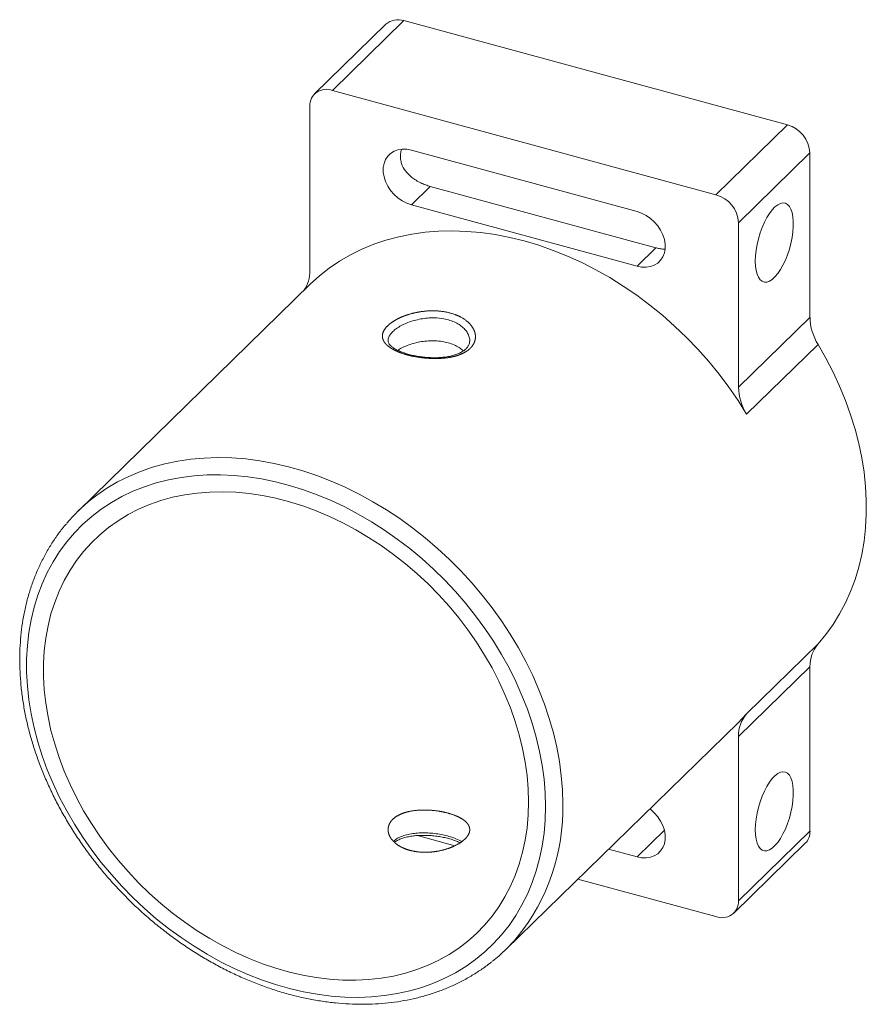
# Paper-space layout '_Trimétrique' of a CAD drawing. Units: millimetres. Extents: x -22.6 to 10.6, y -22.4 to 16.2.
import ezdxf

# ---------------------------------------------------------------- set-up
doc = ezdxf.new("R2010")
doc.units = ezdxf.units.MM

psp = doc.layouts.new('_Trimétrique')

# ---------------------------------------------------------------- linework, layer by layer
at = {"color": 7, "linetype": 'Continuous', "lineweight": 15}
for p, q in [((-8.216, 16.045), (-11.016, 13.312)), ((-7.518, 16.186), (-10.318, 13.453)), ((7.518, 12.1), (-7.518, 16.186)), ((4.717, 9.367), (-10.318, 13.453)), ((-11.202, 12.837), (-11.202, 6.394)), ((4.717, 9.367), (7.518, 12.1)), ((1.622, 8.708), (-7.222, 11.112)), ((8.402, 11.003), (5.602, 8.27)), ((8.402, 4.56), (8.402, 11.003)), ((-6.482, 9.692), (-7.222, 8.969)), ((-6.482, 9.692), (2.362, 7.288)), ((-7.222, 8.969), (1.622, 6.565)), ((5.602, 1.827), (5.602, 8.27)), ((2.362, 7.288), (1.622, 6.565)), ((-11.182, 5.855), (-20.282, -3.028)), ((5.602, 1.827), (8.402, 4.56)), ((8.718, 3.497), (5.918, 0.764)), ((5.918, -10.969), (8.718, -8.236)), ((8.402, -9.127), (5.602, -11.86)), ((8.402, -15.57), (8.402, -9.127)), ((5.582, -11.321), (5.918, -10.969)), ((-3.519, -20.203), (5.582, -11.321)), ((5.602, -18.303), (5.602, -11.86)), ((-6.975, -15.742), (-5.514, -16.139)), ((5.602, -18.303), (8.402, -15.57)), ((5.416, -18.778), (8.216, -16.045)), ((0.506, -16.275), (1.622, -16.578)), ((-0.696, -17.448), (4.717, -18.919))]:
    psp.add_line(p, q, dxfattribs=at)
at = {"color": 8, "linetype": 'Continuous', "lineweight": 15}
psp.add_line((2.693, -15.533), (1.622, -16.578), dxfattribs=at)
at = {"color": 7, "linetype": 'Continuous', "lineweight": 15, "flags": 128}
for points in [[(-7.222, 11.112), (-7.404, 11.147), (-7.581, 11.151), (-7.748, 11.126), (-7.901, 11.071), (-8.036, 10.987), (-8.148, 10.878), (-8.235, 10.746), (-8.294, 10.595), (-8.324, 10.428), (-8.324, 10.251), (-8.294, 10.069), (-8.235, 9.885), (-8.148, 9.706), (-8.036, 9.536), (-7.901, 9.38), (-7.748, 9.241), (-7.581, 9.125), (-7.404, 9.033), (-7.222, 8.969)], [(6.255, 6.764), (6.263, 6.972), (6.287, 7.19), (6.326, 7.415), (6.379, 7.642), (6.446, 7.866), (6.524, 8.081), (6.613, 8.284), (6.71, 8.47), (6.813, 8.636), (6.92, 8.777), (7.029, 8.89), (7.138, 8.974), (7.243, 9.027), (7.343, 9.046), (7.436, 9.033), (7.52, 8.986), (7.593, 8.908), (7.653, 8.8), (7.699, 8.664), (7.731, 8.503), (7.747, 8.32), (7.747, 8.12), (7.731, 7.906), (7.699, 7.684), (7.653, 7.458), (7.593, 7.232), (7.52, 7.012), (7.436, 6.802), (7.343, 6.607), (7.243, 6.43), (7.138, 6.277), (7.029, 6.149), (6.92, 6.05), (6.813, 5.982), (6.71, 5.946), (6.613, 5.943), (6.524, 5.973), (6.446, 6.035), (6.379, 6.129), (6.326, 6.251), (6.287, 6.4), (6.263, 6.572), (6.255, 6.764)], [(1.622, 6.565), (1.804, 6.531), (1.981, 6.526), (2.148, 6.552), (2.301, 6.607), (2.435, 6.69), (2.547, 6.799), (2.634, 6.931), (2.694, 7.083), (2.724, 7.249), (2.724, 7.426), (2.694, 7.609), (2.634, 7.792), (2.547, 7.971), (2.435, 8.142), (2.301, 8.298), (2.148, 8.436), (1.981, 8.553), (1.804, 8.644), (1.622, 8.708)], [(5.918, 0.764), (5.581, 1.299), (5.221, 1.823), (4.837, 2.334), (4.432, 2.83), (4.006, 3.31), (3.56, 3.773), (3.096, 4.217), (2.615, 4.641), (2.119, 5.044), (1.609, 5.425), (1.086, 5.783), (0.551, 6.116), (0.008, 6.423), (-0.544, 6.705), (-1.102, 6.959), (-1.666, 7.186), (-2.232, 7.384), (-2.8, 7.553), (-3.368, 7.693), (-3.935, 7.802), (-4.498, 7.882), (-5.056, 7.931), (-5.608, 7.95), (-6.152, 7.937), (-6.686, 7.895), (-7.209, 7.822), (-7.719, 7.718), (-8.216, 7.585), (-8.697, 7.422), (-9.16, 7.23), (-9.606, 7.009), (-10.032, 6.761), (-10.438, 6.485), (-10.821, 6.183), (-11.182, 5.855), (-11.182, 5.855)], [(8.718, -8.236), (9.025, -7.865), (9.307, -7.473), (9.563, -7.06), (9.793, -6.627), (9.995, -6.176), (10.169, -5.708), (10.315, -5.223), (10.432, -4.724), (10.521, -4.212), (10.58, -3.689), (10.609, -3.155), (10.609, -2.612), (10.58, -2.062), (10.521, -1.506), (10.432, -0.946), (10.315, -0.384), (10.169, 0.18), (9.995, 0.743), (9.793, 1.304), (9.563, 1.862), (9.307, 2.414), (9.025, 2.96), (8.718, 3.497)], [(-1.963, -14.607), (-1.978, -14.074), (-2.022, -13.535), (-2.095, -12.99), (-2.197, -12.443), (-2.328, -11.893), (-2.487, -11.344), (-2.673, -10.796), (-2.888, -10.25), (-3.128, -9.71), (-3.395, -9.175), (-3.687, -8.649), (-4.003, -8.131), (-4.343, -7.625), (-4.705, -7.13), (-5.089, -6.649), (-5.492, -6.183), (-5.915, -5.733), (-6.356, -5.301), (-6.814, -4.888), (-7.287, -4.495), (-7.774, -4.123), (-8.273, -3.773), (-8.784, -3.446), (-9.304, -3.144), (-9.833, -2.867), (-10.368, -2.616), (-10.908, -2.391), (-11.452, -2.193), (-11.998, -2.024), (-12.544, -1.883), (-13.089, -1.77), (-13.631, -1.686), (-14.169, -1.632), (-14.7, -1.607), (-15.225, -1.612), (-15.741, -1.646), (-16.246, -1.71), (-16.739, -1.803), (-17.219, -1.924), (-17.685, -2.075), (-18.134, -2.253), (-18.567, -2.459), (-18.98, -2.693), (-19.374, -2.952), (-19.747, -3.238), (-20.098, -3.548), (-20.426, -3.882), (-20.73, -4.238), (-21.01, -4.617), (-21.264, -5.017), (-21.491, -5.436), (-21.692, -5.874), (-21.864, -6.329), (-22.009, -6.8), (-22.126, -7.286), (-22.213, -7.784), (-22.272, -8.295), (-22.301, -8.815), (-22.301, -9.345), (-22.272, -9.881), (-22.213, -10.423), (-22.126, -10.97), (-22.009, -11.518), (-21.864, -12.068), (-21.692, -12.617), (-21.491, -13.164), (-21.264, -13.707), (-21.01, -14.245), (-20.73, -14.775), (-20.426, -15.298), (-20.098, -15.81), (-19.747, -16.311), (-19.374, -16.799), (-18.98, -17.273), (-18.567, -17.731), (-18.134, -18.172), (-17.685, -18.595), (-17.219, -18.998), (-16.739, -19.381), (-16.246, -19.742), (-15.741, -20.08), (-15.225, -20.394), (-14.7, -20.684), (-14.169, -20.949), (-13.631, -21.187), (-13.089, -21.398), (-12.544, -21.581), (-11.998, -21.737), (-11.452, -21.864), (-10.908, -21.962), (-10.368, -22.031), (-9.833, -22.07), (-9.304, -22.081), (-8.784, -22.061), (-8.273, -22.012), (-7.774, -21.934), (-7.287, -21.827), (-6.814, -21.69), (-6.356, -21.526), (-5.915, -21.334), (-5.492, -21.114), (-5.089, -20.867), (-4.705, -20.595), (-4.343, -20.297), (-4.003, -19.975), (-3.687, -19.629), (-3.395, -19.261), (-3.128, -18.872), (-2.888, -18.462), (-2.673, -18.033), (-2.487, -17.587), (-2.328, -17.124), (-2.197, -16.645), (-2.095, -16.153), (-2.022, -15.648), (-1.978, -15.133), (-1.963, -14.607)], [(-2.627, -14.427), (-2.641, -13.911), (-2.685, -13.389), (-2.759, -12.861), (-2.861, -12.331), (-2.992, -11.799), (-3.151, -11.267), (-3.338, -10.737), (-3.552, -10.211), (-3.792, -9.689), (-4.059, -9.174), (-4.35, -8.668), (-4.666, -8.171), (-5.004, -7.685), (-5.365, -7.213), (-5.746, -6.754), (-6.147, -6.312), (-6.567, -5.886), (-7.004, -5.479), (-7.457, -5.092), (-7.924, -4.726), (-8.404, -4.381), (-8.896, -4.06), (-9.398, -3.762), (-9.908, -3.49), (-10.425, -3.243), (-10.948, -3.023), (-11.474, -2.83), (-12.002, -2.665), (-12.53, -2.529), (-13.058, -2.421), (-13.582, -2.343), (-14.102, -2.293), (-14.616, -2.274), (-15.122, -2.284), (-15.619, -2.323), (-16.105, -2.392), (-16.579, -2.49), (-17.04, -2.617), (-17.485, -2.772), (-17.913, -2.956), (-18.324, -3.167), (-18.715, -3.405), (-19.086, -3.668), (-19.436, -3.958), (-19.763, -4.271), (-20.067, -4.608), (-20.346, -4.967), (-20.599, -5.348), (-20.827, -5.748), (-21.027, -6.168), (-21.2, -6.605), (-21.346, -7.058), (-21.462, -7.526), (-21.55, -8.007), (-21.609, -8.501), (-21.638, -9.004), (-21.638, -9.516), (-21.609, -10.036), (-21.55, -10.561), (-21.462, -11.09), (-21.346, -11.621), (-21.2, -12.153), (-21.027, -12.685), (-20.827, -13.213), (-20.599, -13.737), (-20.346, -14.256), (-20.067, -14.767), (-19.763, -15.269), (-19.436, -15.76), (-19.086, -16.239), (-18.715, -16.705), (-18.324, -17.155), (-17.913, -17.589), (-17.485, -18.006), (-17.04, -18.403), (-16.579, -18.78), (-16.105, -19.136), (-15.619, -19.469), (-15.122, -19.779), (-14.616, -20.064), (-14.102, -20.323), (-13.582, -20.557), (-13.058, -20.763), (-12.53, -20.942), (-12.002, -21.093), (-11.474, -21.215), (-10.948, -21.308), (-10.425, -21.372), (-9.908, -21.407), (-9.398, -21.412), (-8.896, -21.387), (-8.404, -21.333), (-7.924, -21.249), (-7.457, -21.137), (-7.004, -20.996), (-6.567, -20.826), (-6.147, -20.629), (-5.746, -20.404), (-5.365, -20.153), (-5.004, -19.877), (-4.666, -19.575), (-4.35, -19.25), (-4.059, -18.902), (-3.792, -18.531), (-3.552, -18.141), (-3.338, -17.731), (-3.151, -17.302), (-2.992, -16.857), (-2.861, -16.396), (-2.759, -15.921), (-2.685, -15.434), (-2.641, -14.935), (-2.627, -14.427)], [(6.255, -15.522), (6.263, -15.315), (6.287, -15.096), (6.326, -14.871), (6.379, -14.644), (6.446, -14.421), (6.524, -14.205), (6.613, -14.002), (6.71, -13.816), (6.813, -13.651), (6.92, -13.51), (7.029, -13.396), (7.138, -13.312), (7.243, -13.26), (7.343, -13.24), (7.436, -13.254), (7.52, -13.3), (7.593, -13.378), (7.653, -13.486), (7.699, -13.623), (7.731, -13.784), (7.747, -13.966), (7.747, -14.166), (7.731, -14.38), (7.699, -14.602), (7.653, -14.829), (7.593, -15.055), (7.52, -15.275), (7.436, -15.485), (7.343, -15.68), (7.243, -15.856), (7.138, -16.009), (7.029, -16.137), (6.92, -16.236), (6.813, -16.304), (6.71, -16.34), (6.613, -16.344), (6.524, -16.314), (6.446, -16.251), (6.379, -16.158), (6.326, -16.035), (6.287, -15.886), (6.263, -15.714), (6.255, -15.522)], [(1.622, -16.578), (1.804, -16.613), (1.981, -16.618), (2.148, -16.592), (2.301, -16.537), (2.435, -16.453), (2.547, -16.344), (2.634, -16.212), (2.694, -16.061), (2.724, -15.895), (2.724, -15.718), (2.694, -15.535), (2.634, -15.351), (2.547, -15.172), (2.435, -15.002), (2.301, -14.846), (2.148, -14.707), (2.128, -14.692)]]:
    psp.add_lwpolyline(points, dxfattribs=at)
at = {"color": 8, "linetype": 'Continuous', "lineweight": 15, "flags": 128}
psp.add_lwpolyline([(-19.758, -2.565), (-19.552, -2.408), (-19.154, -2.135), (-18.735, -1.888), (-18.297, -1.669), (-17.841, -1.477), (-17.368, -1.313), (-16.88, -1.179), (-16.379, -1.073), (-15.865, -0.997), (-15.34, -0.95), (-14.805, -0.933), (-14.262, -0.946), (-13.713, -0.988), (-13.159, -1.06), (-12.601, -1.162), (-12.041, -1.292), (-11.481, -1.452), (-10.921, -1.639), (-10.365, -1.855), (-9.813, -2.098), (-9.267, -2.367), (-8.728, -2.662), (-8.198, -2.982), (-7.678, -3.326), (-7.17, -3.694), (-6.675, -4.083), (-6.195, -4.493), (-5.731, -4.923), (-5.284, -5.372), (-4.855, -5.838), (-4.446, -6.32), (-4.058, -6.817), (-3.691, -7.328), (-3.348, -7.85), (-3.028, -8.383), (-2.733, -8.925), (-2.464, -9.474), (-2.221, -10.03), (-2.004, -10.589), (-1.816, -11.152), (-1.655, -11.716), (-1.524, -12.279), (-1.421, -12.841), (-1.347, -13.4), (-1.303, -13.953), (-1.288, -14.5)], dxfattribs=at)
at = {"color": 7, "linetype": 'Continuous', "lineweight": 15}
for centre, radius, start, end in [((-7.744, 15.508), 0.715, 71.5838, 131.3262), ((-10.552, 12.847), 0.65, 68.8623, 180.9223), ((7.19, 10.931), 1.214, 3.3916, 74.3338), ((4.389, 8.198), 1.214, 3.3916, 74.3338), ((-12.548, 6.365), 1.346, 325.7818, 1.2621), ((10.497, 4.604), 2.095, 181.189, 211.8928), ((7.697, 1.871), 2.095, 181.189, 211.8928), ((-15.459, -7.97), 6.906, 128.4999, 139.7468), ((9.725, -9.094), 1.324, 139.5552, 181.4403), ((6.925, -11.827), 1.324, 139.5552, 181.4403), ((7.757, -15.591), 0.646, 315.3545, 1.9113), ((4.952, -18.313), 0.65, 248.8623, 0.9223), ((-8.342, -15.262), 6.904, 308.495, 319.7564)]:
    psp.add_arc(centre, radius, start, end, dxfattribs=at)
at = {"color": 8, "linetype": 'Continuous', "lineweight": 15}
psp.add_arc((-9.233, -14.702), 7.948, 320.8283, 1.4586, dxfattribs=at)
at = {"color": 7, "linetype": 'Continuous', "lineweight": 15}
for points, knots in [([(-7.606, 11.144), (-7.611, 11.131), (-7.635, 11.06), (-7.65, 10.929), (-7.647, 10.754), (-7.599, 10.536), (-7.465, 10.283), (-7.252, 10.073), (-7.037, 9.925), (-6.855, 9.828), (-6.666, 9.747), (-6.544, 9.71), (-6.482, 9.692)], [0, 0, 0, 0, 0.020491, 0.107304, 0.191875, 0.279294, 0.438733, 0.610331, 0.707491, 0.80725, 0.902098, 1, 1, 1, 1]), ([(2.362, 7.288), (2.369, 7.286), (2.432, 7.269), (2.547, 7.248), (2.659, 7.227), (2.705, 7.234), (2.707, 7.234)], [0, 0, 0, 0, 0.057394, 0.511418, 0.97878, 1, 1, 1, 1]), ([(-7.161, 3.031), (-7.586, 3.147), (-7.773, 3.218), (-8.004, 3.342), (-8.072, 3.387), (-8.186, 3.479), (-8.234, 3.527), (-8.307, 3.628), (-8.332, 3.68), (-8.359, 3.786), (-8.361, 3.841), (-8.341, 3.952), (-8.32, 4.007), (-8.253, 4.119), (-8.208, 4.175), (-8.042, 4.337), (-7.887, 4.44), (-7.612, 4.573), (-7.512, 4.614), (-7.301, 4.685), (-7.192, 4.716), (-6.965, 4.766), (-6.846, 4.786), (-6.611, 4.812), (-6.492, 4.818), (-6.137, 4.816), (-5.902, 4.786), (-5.483, 4.671), (-5.293, 4.586), (-4.988, 4.378), (-4.87, 4.253), (-4.761, 4.056), (-4.735, 3.987), (-4.708, 3.852), (-4.706, 3.784), (-4.726, 3.651), (-4.748, 3.585), (-4.814, 3.462), (-4.859, 3.403), (-4.97, 3.294), (-5.036, 3.245), (-5.186, 3.157), (-5.272, 3.117), (-5.456, 3.051), (-5.555, 3.025), (-5.764, 2.982), (-5.876, 2.967), (-6.216, 2.939), (-6.458, 2.943), (-6.928, 2.989), (-7.161, 3.031), (-7.586, 3.147)], [-0.0625, -0.0625, 0, 0, 0.0625, 0.0625, 0.09375, 0.09375, 0.125, 0.125, 0.15625, 0.15625, 0.1875, 0.1875, 0.21875, 0.21875, 0.25, 0.25, 0.3125, 0.3125, 0.34375, 0.34375, 0.375, 0.375, 0.40625, 0.40625, 0.4375, 0.4375, 0.5, 0.5, 0.5625, 0.5625, 0.625, 0.625, 0.65625, 0.65625, 0.6875, 0.6875, 0.71875, 0.71875, 0.75, 0.75, 0.78125, 0.78125, 0.8125, 0.8125, 0.84375, 0.84375, 0.875, 0.875, 0.9375, 0.9375, 1, 1, 1.0625, 1.0625]), ([(-6.954, 3.031), (-6.991, 3.038), (-7.097, 3.056), (-7.268, 3.095), (-7.457, 3.148), (-7.627, 3.21), (-7.776, 3.276), (-7.9, 3.346), (-7.997, 3.417), (-8.067, 3.486), (-8.109, 3.547), (-8.131, 3.599), (-8.132, 3.631), (-8.132, 3.645)], [0, 0, 0, 0, 0.051417, 0.150399, 0.249663, 0.346833, 0.443868, 0.539353, 0.632764, 0.726844, 0.819185, 0.914397, 1, 1, 1, 1]), ([(-7.754, 3.269), (-7.734, 3.283), (-7.659, 3.336), (-7.495, 3.416), (-7.269, 3.505), (-7.02, 3.575), (-6.756, 3.623), (-6.486, 3.646), (-6.215, 3.642), (-5.956, 3.61), (-5.712, 3.55), (-5.495, 3.465), (-5.313, 3.364), (-5.224, 3.286), (-5.183, 3.25)], [0, 0, 0, 0, 0.0325332, 0.1224757, 0.2102583, 0.3005379, 0.389166, 0.4803595, 0.5690103, 0.6602796, 0.7481023, 0.8384973, 0.925933, 1, 1, 1, 1]), ([(-4.935, 3.645), (-4.937, 3.613), (-4.94, 3.551), (-4.977, 3.462), (-5.035, 3.375), (-5.116, 3.293), (-5.224, 3.216), (-5.359, 3.146), (-5.515, 3.087), (-5.691, 3.039), (-5.882, 3.005), (-6.088, 2.984), (-6.302, 2.977), (-6.522, 2.982), (-6.742, 3), (-6.884, 3.021), (-6.954, 3.031)], [0, 0, 0, 0, 0.075446, 0.1502272, 0.2217537, 0.2881657, 0.3592801, 0.4295597, 0.5002007, 0.5699501, 0.6409124, 0.7122674, 0.7842071, 0.8566534, 0.9290797, 1, 1, 1, 1]), ([(-20.74, -3.525), (-20.796, -3.59), (-20.953, -3.772), (-21.184, -4.093), (-21.436, -4.483), (-21.663, -4.893), (-21.867, -5.318), (-22.045, -5.76), (-22.198, -6.216), (-22.326, -6.686), (-22.428, -7.168), (-22.503, -7.661), (-22.552, -8.165), (-22.574, -8.677), (-22.57, -9.196), (-22.539, -9.722), (-22.481, -10.252), (-22.397, -10.785), (-22.287, -11.321), (-22.15, -11.857), (-21.988, -12.393), (-21.801, -12.927), (-21.589, -13.457), (-21.353, -13.983), (-21.094, -14.503), (-20.811, -15.015), (-20.507, -15.519), (-20.181, -16.013), (-19.835, -16.497), (-19.468, -16.968), (-19.083, -17.425), (-18.681, -17.869), (-18.261, -18.297), (-17.826, -18.708), (-17.375, -19.102), (-16.911, -19.477), (-16.435, -19.832), (-15.947, -20.167), (-15.449, -20.481), (-14.943, -20.773), (-14.428, -21.042), (-13.907, -21.288), (-13.381, -21.509), (-12.851, -21.706), (-12.319, -21.878), (-11.785, -22.024), (-11.251, -22.144), (-10.719, -22.238), (-10.19, -22.304), (-9.665, -22.345), (-9.145, -22.358), (-8.632, -22.344), (-8.128, -22.303), (-7.633, -22.235), (-7.148, -22.14), (-6.676, -22.019), (-6.216, -21.872), (-5.772, -21.7), (-5.343, -21.502), (-4.93, -21.28), (-4.536, -21.032), (-4.246, -20.831), (-4.095, -20.705), (-4.062, -20.678)], [0, 0, 0, 0, 0.009252, 0.025761, 0.042278, 0.058808, 0.075354, 0.09192, 0.108507, 0.125117, 0.14175, 0.158405, 0.17508, 0.191775, 0.208486, 0.225212, 0.241951, 0.258699, 0.275456, 0.292219, 0.308988, 0.325759, 0.342533, 0.359309, 0.376085, 0.392862, 0.409639, 0.426416, 0.443192, 0.459968, 0.476744, 0.493521, 0.510297, 0.527074, 0.543852, 0.560631, 0.57741, 0.594192, 0.610974, 0.627758, 0.644543, 0.661329, 0.678116, 0.694904, 0.711691, 0.728476, 0.745258, 0.762037, 0.77881, 0.795574, 0.812329, 0.829071, 0.845799, 0.862509, 0.8792, 0.895869, 0.912515, 0.929137, 0.945735, 0.962311, 0.978865, 0.9954, 1, 1, 1, 1]), ([(-7.468, -16.27), (-7.187, -16.346), (-7.09, -16.365), (-6.89, -16.39), (-6.786, -16.397), (-6.577, -16.397), (-6.473, -16.392), (-6.265, -16.368), (-6.161, -16.35), (-5.862, -16.283), (-5.673, -16.217), (-5.352, -16.061), (-5.217, -15.969), (-5.07, -15.826), (-5.03, -15.777), (-4.97, -15.679), (-4.95, -15.63), (-4.921, -15.483), (-4.943, -15.388), (-5.036, -15.252), (-5.077, -15.209), (-5.176, -15.127), (-5.235, -15.088), (-5.369, -15.014), (-5.443, -14.98), (-5.605, -14.917), (-5.694, -14.888), (-5.971, -14.813), (-6.177, -14.776), (-6.592, -14.737), (-6.806, -14.735), (-7.105, -14.762), (-7.203, -14.777), (-7.386, -14.815), (-7.473, -14.84), (-7.715, -14.929), (-7.849, -15.008), (-7.998, -15.152), (-8.037, -15.203), (-8.097, -15.311), (-8.117, -15.369), (-8.137, -15.486), (-8.136, -15.545), (-8.115, -15.665), (-8.093, -15.725), (-8.001, -15.899), (-7.899, -16.01), (-7.634, -16.194), (-7.468, -16.27), (-7.187, -16.346)], [-0.0625, -0.0625, 0, 0, 0.03125, 0.03125, 0.0625, 0.0625, 0.09375, 0.09375, 0.125, 0.125, 0.1875, 0.1875, 0.25, 0.25, 0.28125, 0.28125, 0.3125, 0.3125, 0.375, 0.375, 0.40625, 0.40625, 0.4375, 0.4375, 0.46875, 0.46875, 0.5, 0.5, 0.5625, 0.5625, 0.625, 0.625, 0.65625, 0.65625, 0.6875, 0.6875, 0.75, 0.75, 0.78125, 0.78125, 0.8125, 0.8125, 0.84375, 0.84375, 0.875, 0.875, 0.9375, 0.9375, 1, 1, 1.03125, 1.03125]), ([(-7.884, -16.004), (-7.861, -15.988), (-7.802, -15.946), (-7.678, -15.887), (-7.519, -15.83), (-7.34, -15.786), (-7.146, -15.754), (-6.938, -15.736), (-6.722, -15.731), (-6.501, -15.739), (-6.281, -15.76), (-6.065, -15.792), (-5.858, -15.834), (-5.664, -15.886), (-5.489, -15.946), (-5.371, -15.993), (-5.319, -16.02), (-5.311, -16.024)], [0, 0, 0, 0, 0.043811, 0.115159, 0.186773, 0.257516, 0.329748, 0.402323, 0.475525, 0.549084, 0.622596, 0.696507, 0.769524, 0.842789, 0.915356, 0.9872, 1, 1, 1, 1])]:
    psp.add_open_spline(points, degree=3, knots=knots, dxfattribs=at)
at = {"color": 8, "linetype": 'Continuous', "lineweight": 15}
for points, knots in [([(-4.937, 3.645), (-4.936, 3.653), (-4.929, 3.712), (-4.959, 3.825), (-5.03, 3.979), (-5.146, 4.123), (-5.3, 4.252), (-5.489, 4.362), (-5.707, 4.448), (-5.981, 4.516), (-6.281, 4.546), (-6.589, 4.536), (-6.858, 4.501), (-7.116, 4.441), (-7.358, 4.362), (-7.575, 4.265), (-7.765, 4.156), (-7.919, 4.038), (-8.037, 3.914), (-8.108, 3.788), (-8.139, 3.698), (-8.132, 3.651), (-8.131, 3.646)], [0, 0, 0, 0, 0.008011, 0.061923, 0.115387, 0.168851, 0.221991, 0.275128, 0.328261, 0.381394, 0.457065, 0.510972, 0.564882, 0.618332, 0.671781, 0.724805, 0.777825, 0.831116, 0.884406, 0.938245, 0.992088, 1, 1, 1, 1]), ([(-7.924, -15.969), (-7.886, -15.937), (-7.8, -15.864), (-7.624, -15.778), (-7.409, -15.706), (-7.171, -15.66), (-6.914, -15.636), (-6.65, -15.633), (-6.38, -15.651), (-6.118, -15.687), (-5.864, -15.74), (-5.598, -15.816), (-5.387, -15.898), (-5.282, -15.962), (-5.252, -15.981)], [0, 0, 0, 0, 0.070685, 0.15669, 0.240585, 0.32694, 0.410177, 0.495781, 0.578503, 0.663594, 0.746282, 0.83139, 0.95087, 1, 1, 1, 1])]:
    psp.add_open_spline(points, degree=3, knots=knots, dxfattribs=at)

doc.saveas('drawing.dxf')
